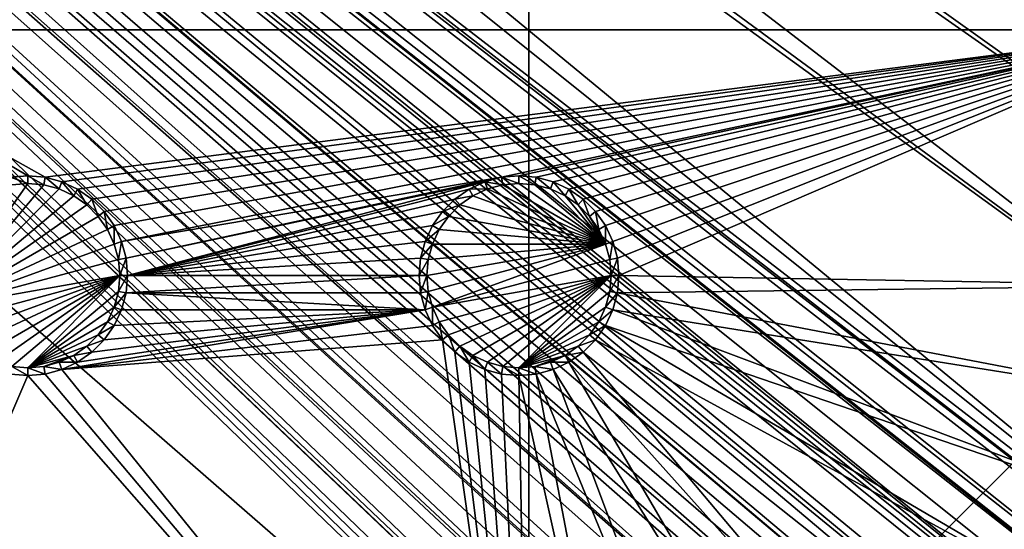
# Model space of a CAD drawing. Extents: x -150 to 150, y -120 to 120.
# Drawn here: x 105 to 135, y -98 to -82 of the extents above; entities that cross this region are included whole.
import ezdxf

# ---------------------------------------------------------------- set-up
doc = ezdxf.new("R2010")
doc.units = 0
for name, color, linetype in [('L2', 7, 'CONTINUOUS'), ('L3', 7, 'CONTINUOUS'), ('L6', 7, 'CONTINUOUS')]:
    doc.layers.add(name, color=color, linetype=linetype)

msp = doc.modelspace()

# ---------------------------------------------------------------- linework, layer by layer
at = {"layer": 'L2', "color": 250}
for points in [[(135.1, 117.5987, -151.99), (135.1, -117.5987, -151.99), (-135.1, 117.5987, -151.99)], [(-135.1, 117.5987, -151.99), (135.1, -117.5987, -151.99), (-135.1, -117.5987, -151.99)], [(146.9962, -89.40431, -149.9786), (73.7765, -38.2791, -144.69), (73.14111, -39.34309, -144.69)], [(146.9971, -81.85056, -149.9779), (73.7765, -38.2791, -144.69), (146.9962, -89.40431, -149.9786)], [(146.996, -91.94366, -149.9789), (73.14111, -39.34309, -144.69), (72.75873, -39.9834, -144.69)], [(146.9962, -89.40431, -149.9786), (73.14111, -39.34309, -144.69), (146.996, -91.94366, -149.9789)], [(72.75873, -39.9834, -144.69), (71.47317, -41.49745, -144.69), (146.9947, -96.96056, -149.9799)], [(146.996, -91.94366, -149.9789), (72.75873, -39.9834, -144.69), (146.9947, -96.96056, -149.9799)], [(146.9947, -96.96056, -149.9799), (71.47317, -41.49745, -144.69), (71.00177, -41.89526, -144.69)], [(146.9929, -104.5161, -149.9815), (71.00177, -41.89526, -144.69), (69.95343, -42.77992, -144.69)], [(146.9947, -96.96056, -149.9799), (71.00177, -41.89526, -144.69), (146.9929, -104.5161, -149.9815)], [(146.9929, -104.5161, -149.9815), (69.95343, -42.77992, -144.69), (68.25236, -43.78947, -144.69)], [(146.9919, -104.8126, -149.9818), (68.25236, -43.78947, -144.69), (68.00151, -43.89317, -144.69)], [(146.9929, -104.5161, -149.9815), (68.25236, -43.78947, -144.69), (146.9919, -104.8126, -149.9818)], [(146.8644, -106.5777, -149.9861), (68.00151, -43.89317, -144.69), (67.24805, -44.20461, -144.69)], [(146.9879, -105.1375, -149.9825), (146.9919, -104.8126, -149.9818), (68.00151, -43.89317, -144.69)], [(146.9879, -105.1375, -149.9825), (68.00151, -43.89317, -144.69), (146.8644, -106.5777, -149.9861)], [(65.6856, -44.65624, -144.69), (146.333, -108.9762, -149.9905), (66.47583, -44.45611, -144.69)], [(66.47583, -44.45611, -144.69), (146.3753, -108.8112, -149.9902), (66.89874, -44.349, -144.69)], [(66.47583, -44.45611, -144.69), (146.333, -108.9762, -149.9905), (146.3753, -108.8112, -149.9902)], [(66.89874, -44.349, -144.69), (146.8226, -107.0652, -149.9873), (67.24805, -44.20461, -144.69)], [(66.89874, -44.349, -144.69), (146.3753, -108.8112, -149.9902), (146.5764, -108.0261, -149.9889)], [(66.89874, -44.349, -144.69), (146.5764, -108.0261, -149.9889), (146.8226, -107.0652, -149.9873)], [(67.24805, -44.20461, -144.69), (146.8226, -107.0652, -149.9873), (146.8274, -107.0094, -149.9872)], [(67.24805, -44.20461, -144.69), (146.8274, -107.0094, -149.9872), (146.8644, -106.5777, -149.9861)], [(64.97321, -44.83665, -144.69), (145.5195, -110.7763, -149.9924), (65.6856, -44.65624, -144.69)], [(146.143, -109.4341, -149.991), (146.2573, -109.1881, -149.9908), (65.6856, -44.65624, -144.69)], [(65.6856, -44.65624, -144.69), (146.2573, -109.1881, -149.9908), (146.333, -108.9762, -149.9905)], [(65.6856, -44.65624, -144.69), (145.5195, -110.7763, -149.9924), (145.6468, -110.5022, -149.9921)], [(65.6856, -44.65624, -144.69), (145.6468, -110.5022, -149.9921), (146.143, -109.4341, -149.991)], [(59.6614, -45, -144.69), (-134.3202, -116.998, -149.9772), (134.3202, -116.998, -149.9772)], [(59.6614, -45, -144.69), (134.3202, -116.998, -149.9772), (60.49605, -45, -144.69)], [(60.49605, -45, -144.69), (136.267, -116.9186, -149.9826), (61.3307, -45, -144.69)], [(60.49605, -45, -144.69), (134.3202, -116.998, -149.9772), (134.7188, -116.9961, -149.9775)], [(60.49605, -45, -144.69), (134.7188, -116.9961, -149.9775), (135.1033, -116.9945, -149.9786)], [(135.1033, -116.9945, -149.9786), (136.0763, -116.9511, -149.9821), (60.49605, -45, -144.69)], [(60.49605, -45, -144.69), (136.0763, -116.9511, -149.9821), (136.0866, -116.9493, -149.9821)], [(60.49605, -45, -144.69), (136.0866, -116.9493, -149.9821), (136.267, -116.9186, -149.9826)], [(61.3307, -45, -144.69), (136.267, -116.9186, -149.9826), (137.5468, -116.7003, -149.9859)], [(137.5468, -116.7003, -149.9859), (138.0474, -116.615, -149.9872), (61.3307, -45, -144.69)], [(61.3307, -45, -144.69), (138.0474, -116.615, -149.9872), (138.1683, -116.5728, -149.9874)], [(61.3307, -45, -144.69), (138.1683, -116.5728, -149.9874), (62.16535, -45, -144.69)], [(139.9044, -115.9684, -149.9905), (139.9659, -115.9349, -149.9906), (62.16535, -45, -144.69)], [(62.16535, -45, -144.69), (139.9659, -115.9349, -149.9906), (63, -45, -144.69)], [(62.16535, -45, -144.69), (138.1683, -116.5728, -149.9874), (138.9647, -116.2956, -149.9888)], [(62.16535, -45, -144.69), (138.9647, -116.2956, -149.9888), (139.9044, -115.9684, -149.9905)], [(142.1092, -114.6537, -149.9927), (63.27017, -44.97764, -144.69), (63, -45, -144.69)], [(142.1092, -114.6537, -149.9927), (63, -45, -144.69), (141.6248, -115.029, -149.9924)], [(63, -45, -144.69), (139.9659, -115.9349, -149.9906), (140.3285, -115.7368, -149.991)], [(63, -45, -144.69), (140.3285, -115.7368, -149.991), (141.6248, -115.029, -149.9924)], [(64.0824, -44.91039, -144.69), (63.27017, -44.97764, -144.69), (142.1092, -114.6537, -149.9927)], [(64.0824, -44.91039, -144.69), (143.4957, -113.4555, -149.9933), (64.89433, -44.84318, -144.69)], [(142.1092, -114.6537, -149.9927), (142.8323, -114.0933, -149.9932), (64.0824, -44.91039, -144.69)], [(142.8323, -114.0933, -149.9932), (143.0759, -113.9046, -149.9933), (64.0824, -44.91039, -144.69)], [(64.0824, -44.91039, -144.69), (143.0759, -113.9046, -149.9933), (143.4957, -113.4555, -149.9933)], [(64.89433, -44.84318, -144.69), (144.6906, -112.0661, -149.9931), (64.97321, -44.83665, -144.69)], [(144.4217, -112.4649, -149.9933), (144.6906, -112.0661, -149.9931), (64.89433, -44.84318, -144.69)], [(64.89433, -44.84318, -144.69), (143.4957, -113.4555, -149.9933), (143.8732, -113.0518, -149.9933)], [(64.89433, -44.84318, -144.69), (143.8732, -113.0518, -149.9933), (144.4217, -112.4649, -149.9933)], [(144.6906, -112.0661, -149.9931), (144.7983, -111.9062, -149.993), (64.97321, -44.83665, -144.69)], [(64.97321, -44.83665, -144.69), (144.7983, -111.9062, -149.993), (145.5195, -110.7763, -149.9924)]]:
    msp.add_3dface(points, dxfattribs=at)
at = {"layer": 'L3', "color": 250}
for points in [[(120.3, -110.5, -161.89), (120.3, 110.5, -161.89), (-120.3, -110.5, -161.89)], [(-120.3, -110.5, -161.89), (120.3, 110.5, -161.89), (-120.3, 110.5, -161.89)], [(120.3, -110.5, -161.89), (140.5, -90.3, -161.89), (120.3, 110.5, -161.89)], [(140.5, -90.3, -161.89), (140.5, 90.3, -161.89), (120.3, 110.5, -161.89)], [(140.5, -82.5, -163.49), (123.0037, -75.52963, -163.49), (140.5, -67.5, -163.49)], [(140.5, -82.5, -163.49), (122.8661, -76.04316, -163.49), (123.0037, -75.52963, -163.49)], [(122.6414, -76.525, -163.49), (122.8661, -76.04316, -163.49), (140.5, -82.5, -163.49)], [(140.5, -82.5, -163.49), (122.3364, -76.9605, -163.49), (122.6414, -76.525, -163.49)], [(140.5, -82.5, -163.49), (121.9605, -77.33644, -163.49), (122.3364, -76.9605, -163.49)], [(140.5, -82.5, -163.49), (121.525, -77.64138, -163.49), (121.9605, -77.33644, -163.49)], [(121.0432, -77.86606, -163.49), (121.525, -77.64138, -163.49), (140.5, -82.5, -163.49)], [(105.5296, -78.00367, -163.49), (140.5, -82.5, -163.49), (97.5, -82.5, -163.49)], [(105.5296, -78.00367, -163.49), (97.5, -82.5, -163.49), (105, -78.05, -163.49)], [(105, -78.05, -163.49), (97.5, -82.5, -163.49), (104.4704, -78.00367, -163.49)], [(106.0432, -77.86606, -163.49), (140.5, -82.5, -163.49), (105.5296, -78.00367, -163.49)], [(106.0432, -77.86606, -163.49), (119.4704, -78.00367, -163.49), (140.5, -82.5, -163.49)], [(119.4704, -78.00367, -163.49), (120, -78.05, -163.49), (140.5, -82.5, -163.49)], [(140.5, -82.5, -163.49), (120, -78.05, -163.49), (120.5296, -78.00367, -163.49)], [(140.5, -82.5, -163.49), (120.5296, -78.00367, -163.49), (121.0432, -77.86606, -163.49)], [(140.5, -82.5, -163.49), (105.5296, -86.99634, -163.49), (97.5, -82.5, -163.49)], [(97.5, -82.5, -163.49), (105.5296, -86.99634, -163.49), (105, -86.95, -163.49)], [(97.5, -82.5, -163.49), (105, -86.95, -163.49), (104.4704, -86.99634, -163.49)], [(140.5, -82.5, -163.49), (106.0432, -87.13394, -163.49), (105.5296, -86.99634, -163.49)], [(106.525, -87.35862, -163.49), (106.0432, -87.13394, -163.49), (140.5, -82.5, -163.49)], [(140.5, -82.5, -163.49), (106.9605, -87.66356, -163.49), (106.525, -87.35862, -163.49)], [(140.5, -82.5, -163.49), (107.3364, -88.0395, -163.49), (106.9605, -87.66356, -163.49)], [(107.6414, -88.475, -163.49), (107.3364, -88.0395, -163.49), (140.5, -82.5, -163.49)], [(107.8661, -88.95684, -163.49), (107.6414, -88.475, -163.49), (140.5, -82.5, -163.49)], [(140.5, -82.5, -163.49), (119.4704, -86.99634, -163.49), (107.8661, -88.95684, -163.49)], [(140.5, -82.5, -163.49), (120, -86.95, -163.49), (119.4704, -86.99634, -163.49)], [(120.5296, -86.99634, -163.49), (120, -86.95, -163.49), (140.5, -82.5, -163.49)], [(140.5, -82.5, -163.49), (121.0432, -87.13394, -163.49), (120.5296, -86.99634, -163.49)], [(140.5, -82.5, -163.49), (121.525, -87.35862, -163.49), (121.0432, -87.13394, -163.49)], [(121.9605, -87.66356, -163.49), (121.525, -87.35862, -163.49), (140.5, -82.5, -163.49)], [(140.5, -82.5, -163.49), (122.3364, -88.0395, -163.49), (121.9605, -87.66356, -163.49)], [(140.5, -82.5, -163.49), (122.6414, -88.475, -163.49), (122.3364, -88.0395, -163.49)], [(122.8661, -88.95684, -163.49), (122.6414, -88.475, -163.49), (140.5, -82.5, -163.49)], [(140.5, -82.5, -163.49), (123.0037, -89.47037, -163.49), (122.8661, -88.95684, -163.49)], [(140.5, -82.5, -163.49), (123.05, -90, -163.49), (123.0037, -89.47037, -163.49)], [(140.5, -90.3, -163.49), (123.05, -90, -163.49), (140.5, -82.5, -163.49)], [(105, -86.95, -163.49), (105, -87.18584, -167.99), (104.4704, -86.99634, -163.49)], [(104.4704, -86.99634, -163.49), (105, -87.18584, -167.99), (104.5113, -87.22859, -167.99)], [(105.5296, -86.99634, -163.49), (105.4887, -87.22859, -167.99), (105, -86.95, -163.49)], [(105, -86.95, -163.49), (105.4887, -87.22859, -167.99), (105, -87.18584, -167.99)], [(105.5296, -86.99634, -163.49), (105.9625, -87.35555, -167.99), (105.4887, -87.22859, -167.99)], [(106.0432, -87.13394, -163.49), (105.9625, -87.35555, -167.99), (105.5296, -86.99634, -163.49)], [(106.0432, -87.13394, -163.49), (106.4071, -87.56286, -167.99), (105.9625, -87.35555, -167.99)], [(106.525, -87.35862, -163.49), (106.4071, -87.56286, -167.99), (106.0432, -87.13394, -163.49)], [(107.8661, -88.95684, -163.49), (119.4704, -86.99634, -163.49), (108.0037, -89.47037, -163.49)], [(108.0037, -89.47037, -163.49), (119.4704, -86.99634, -163.49), (118.9568, -87.13394, -163.49)], [(108.0037, -89.47037, -163.49), (118.9568, -87.13394, -163.49), (108.05, -90, -163.49)], [(108.05, -90, -163.49), (118.9568, -87.13394, -163.49), (118.475, -87.35862, -163.49)], [(118.9568, -87.13394, -163.49), (119.0375, -87.35555, -167.99), (118.475, -87.35862, -163.49)], [(119.4704, -86.99634, -163.49), (119.5113, -87.22859, -167.99), (118.9568, -87.13394, -163.49)], [(118.9568, -87.13394, -163.49), (119.5113, -87.22859, -167.99), (119.0375, -87.35555, -167.99)], [(120, -86.95, -163.49), (120, -87.18584, -167.99), (119.4704, -86.99634, -163.49)], [(119.4704, -86.99634, -163.49), (120, -87.18584, -167.99), (119.5113, -87.22859, -167.99)], [(120.5296, -86.99634, -163.49), (120.4887, -87.22859, -167.99), (120, -86.95, -163.49)], [(120, -86.95, -163.49), (120.4887, -87.22859, -167.99), (120, -87.18584, -167.99)], [(120.5296, -86.99634, -163.49), (120.9625, -87.35555, -167.99), (120.4887, -87.22859, -167.99)], [(121.0432, -87.13394, -163.49), (120.9625, -87.35555, -167.99), (120.5296, -86.99634, -163.49)], [(121.0432, -87.13394, -163.49), (121.4071, -87.56286, -167.99), (120.9625, -87.35555, -167.99)], [(121.525, -87.35862, -163.49), (121.4071, -87.56286, -167.99), (121.0432, -87.13394, -163.49)], [(102.3555, -90.9625, -167.99), (104.5113, -87.22859, -167.99), (105, -87.18584, -167.99)], [(102.3555, -90.9625, -167.99), (105, -87.18584, -167.99), (105.4887, -87.22859, -167.99)], [(105.4887, -87.22859, -167.99), (105.9625, -87.35555, -167.99), (102.3555, -90.9625, -167.99)], [(102.3555, -90.9625, -167.99), (105.9625, -87.35555, -167.99), (106.4071, -87.56286, -167.99)], [(106.525, -87.35862, -163.49), (106.8089, -87.84422, -167.99), (106.4071, -87.56286, -167.99)], [(106.9605, -87.66356, -163.49), (106.8089, -87.84422, -167.99), (106.525, -87.35862, -163.49)], [(108.05, -90, -163.49), (118.475, -87.35862, -163.49), (118.0395, -87.66356, -163.49)], [(118.475, -87.35862, -163.49), (118.5929, -87.56286, -167.99), (118.0395, -87.66356, -163.49)], [(118.475, -87.35862, -163.49), (119.0375, -87.35555, -167.99), (118.5929, -87.56286, -167.99)], [(118.5929, -87.56286, -167.99), (119.0375, -87.35555, -167.99), (122.6444, -89.0375, -167.99)], [(122.6444, -89.0375, -167.99), (119.0375, -87.35555, -167.99), (119.5113, -87.22859, -167.99)], [(122.6444, -89.0375, -167.99), (119.5113, -87.22859, -167.99), (120, -87.18584, -167.99)], [(120, -87.18584, -167.99), (120.4887, -87.22859, -167.99), (122.6444, -89.0375, -167.99)], [(122.6444, -89.0375, -167.99), (120.4887, -87.22859, -167.99), (120.9625, -87.35555, -167.99)], [(122.6444, -89.0375, -167.99), (120.9625, -87.35555, -167.99), (121.4071, -87.56286, -167.99)], [(121.525, -87.35862, -163.49), (121.8089, -87.84422, -167.99), (121.4071, -87.56286, -167.99)], [(121.9605, -87.66356, -163.49), (121.8089, -87.84422, -167.99), (121.525, -87.35862, -163.49)], [(102.3555, -90.9625, -167.99), (106.4071, -87.56286, -167.99), (106.8089, -87.84422, -167.99)], [(106.9605, -87.66356, -163.49), (107.1558, -88.19109, -167.99), (106.8089, -87.84422, -167.99)], [(107.3364, -88.0395, -163.49), (107.1558, -88.19109, -167.99), (106.9605, -87.66356, -163.49)], [(118.0395, -87.66356, -163.49), (117.6636, -88.0395, -163.49), (108.05, -90, -163.49)], [(118.0395, -87.66356, -163.49), (118.1911, -87.84422, -167.99), (117.6636, -88.0395, -163.49)], [(118.0395, -87.66356, -163.49), (118.5929, -87.56286, -167.99), (118.1911, -87.84422, -167.99)], [(122.6444, -89.0375, -167.99), (118.1911, -87.84422, -167.99), (118.5929, -87.56286, -167.99)], [(121.4071, -87.56286, -167.99), (121.8089, -87.84422, -167.99), (122.6444, -89.0375, -167.99)], [(121.9605, -87.66356, -163.49), (122.1558, -88.19109, -167.99), (121.8089, -87.84422, -167.99)], [(122.3364, -88.0395, -163.49), (122.1558, -88.19109, -167.99), (121.9605, -87.66356, -163.49)], [(106.8089, -87.84422, -167.99), (107.1558, -88.19109, -167.99), (102.3555, -90.9625, -167.99)], [(107.3364, -88.0395, -163.49), (107.4371, -88.59292, -167.99), (107.1558, -88.19109, -167.99)], [(107.6414, -88.475, -163.49), (107.4371, -88.59292, -167.99), (107.3364, -88.0395, -163.49)], [(108.05, -90, -163.49), (117.6636, -88.0395, -163.49), (117.3586, -88.475, -163.49)], [(117.6636, -88.0395, -163.49), (117.8442, -88.19109, -167.99), (117.3586, -88.475, -163.49)], [(117.6636, -88.0395, -163.49), (118.1911, -87.84422, -167.99), (117.8442, -88.19109, -167.99)], [(122.6444, -89.0375, -167.99), (117.8442, -88.19109, -167.99), (118.1911, -87.84422, -167.99)], [(122.6444, -89.0375, -167.99), (121.8089, -87.84422, -167.99), (122.1558, -88.19109, -167.99)], [(122.3364, -88.0395, -163.49), (122.4371, -88.59292, -167.99), (122.1558, -88.19109, -167.99)], [(122.6414, -88.475, -163.49), (122.4371, -88.59292, -167.99), (122.3364, -88.0395, -163.49)], [(102.3555, -90.9625, -167.99), (107.1558, -88.19109, -167.99), (107.4371, -88.59292, -167.99)], [(117.3586, -88.475, -163.49), (117.8442, -88.19109, -167.99), (117.5629, -88.59292, -167.99)], [(117.5629, -88.59292, -167.99), (117.8442, -88.19109, -167.99), (122.6444, -89.0375, -167.99)], [(122.6444, -89.0375, -167.99), (122.1558, -88.19109, -167.99), (122.4371, -88.59292, -167.99)], [(102.3555, -90.9625, -167.99), (107.4371, -88.59292, -167.99), (107.6445, -89.0375, -167.99)], [(107.6414, -88.475, -163.49), (107.6445, -89.0375, -167.99), (107.4371, -88.59292, -167.99)], [(107.8661, -88.95684, -163.49), (107.6445, -89.0375, -167.99), (107.6414, -88.475, -163.49)], [(108.05, -90, -163.49), (117.3586, -88.475, -163.49), (117.1339, -88.95684, -163.49)], [(117.3586, -88.475, -163.49), (117.5629, -88.59292, -167.99), (117.1339, -88.95684, -163.49)], [(117.1339, -88.95684, -163.49), (117.5629, -88.59292, -167.99), (117.3555, -89.0375, -167.99)], [(122.6444, -89.0375, -167.99), (117.3555, -89.0375, -167.99), (117.5629, -88.59292, -167.99)], [(122.6414, -88.475, -163.49), (122.6444, -89.0375, -167.99), (122.4371, -88.59292, -167.99)], [(122.8661, -88.95684, -163.49), (122.6444, -89.0375, -167.99), (122.6414, -88.475, -163.49)], [(107.8661, -88.95684, -163.49), (107.7714, -89.51133, -167.99), (107.6445, -89.0375, -167.99)], [(108.0037, -89.47037, -163.49), (107.7714, -89.51133, -167.99), (107.8661, -88.95684, -163.49)], [(117.1339, -88.95684, -163.49), (116.9963, -89.47037, -163.49), (108.05, -90, -163.49)], [(117.1339, -88.95684, -163.49), (117.3555, -89.0375, -167.99), (116.9963, -89.47037, -163.49)], [(122.8661, -88.95684, -163.49), (122.7714, -89.51133, -167.99), (122.6444, -89.0375, -167.99)], [(123.0037, -89.47037, -163.49), (122.7714, -89.51133, -167.99), (122.8661, -88.95684, -163.49)], [(107.6445, -89.0375, -167.99), (107.7714, -89.51133, -167.99), (102.3555, -90.9625, -167.99)], [(116.9963, -89.47037, -163.49), (117.3555, -89.0375, -167.99), (117.2286, -89.51133, -167.99)], [(117.1858, -90, -167.99), (122.6444, -89.0375, -167.99), (117.2286, -90.48867, -167.99)], [(117.1858, -90, -167.99), (117.2286, -89.51133, -167.99), (122.6444, -89.0375, -167.99)], [(117.2286, -90.48867, -167.99), (122.6444, -89.0375, -167.99), (117.3555, -90.9625, -167.99)], [(122.6444, -89.0375, -167.99), (117.2286, -89.51133, -167.99), (117.3555, -89.0375, -167.99)], [(122.6444, -89.0375, -167.99), (122.7714, -89.51133, -167.99), (117.3555, -90.9625, -167.99)], [(102.3555, -90.9625, -167.99), (107.7714, -89.51133, -167.99), (107.8142, -90, -167.99)], [(108.0037, -89.47037, -163.49), (107.8142, -90, -167.99), (107.7714, -89.51133, -167.99)], [(108.05, -90, -163.49), (107.8142, -90, -167.99), (108.0037, -89.47037, -163.49)], [(108.05, -90, -163.49), (116.9963, -89.47037, -163.49), (116.95, -90, -163.49)], [(116.9963, -89.47037, -163.49), (117.2286, -89.51133, -167.99), (116.95, -90, -163.49)], [(116.95, -90, -163.49), (117.2286, -89.51133, -167.99), (117.1858, -90, -167.99)], [(117.3555, -90.9625, -167.99), (122.7714, -89.51133, -167.99), (122.8142, -90, -167.99)], [(123.0037, -89.47037, -163.49), (122.8142, -90, -167.99), (122.7714, -89.51133, -167.99)], [(123.05, -90, -163.49), (122.8142, -90, -167.99), (123.0037, -89.47037, -163.49)], [(102.3555, -90.9625, -167.99), (107.8142, -90, -167.99), (102.5629, -91.40708, -167.99)], [(102.5629, -91.40708, -167.99), (107.8142, -90, -167.99), (102.8442, -91.80891, -167.99)], [(107.8142, -90, -167.99), (103.1911, -92.15578, -167.99), (102.8442, -91.80891, -167.99)], [(107.8142, -90, -167.99), (103.5929, -92.43714, -167.99), (103.1911, -92.15578, -167.99)], [(104.0375, -92.64445, -167.99), (103.5929, -92.43714, -167.99), (107.8142, -90, -167.99)], [(107.8142, -90, -167.99), (104.5113, -92.77141, -167.99), (104.0375, -92.64445, -167.99)], [(107.8142, -90, -167.99), (105, -92.81416, -167.99), (104.5113, -92.77141, -167.99)], [(107.7714, -90.48867, -167.99), (105, -92.81416, -167.99), (107.8142, -90, -167.99)], [(108.0037, -90.52963, -163.49), (107.7714, -90.48867, -167.99), (108.05, -90, -163.49)], [(108.05, -90, -163.49), (107.7714, -90.48867, -167.99), (107.8142, -90, -167.99)], [(108.05, -90, -163.49), (116.95, -90, -163.49), (108.0037, -90.52963, -163.49)], [(108.0037, -90.52963, -163.49), (116.95, -90, -163.49), (116.9963, -90.52963, -163.49)], [(116.95, -90, -163.49), (117.1858, -90, -167.99), (116.9963, -90.52963, -163.49)], [(116.9963, -90.52963, -163.49), (117.1858, -90, -167.99), (117.2286, -90.48867, -167.99)], [(117.3555, -90.9625, -167.99), (122.8142, -90, -167.99), (117.5629, -91.40708, -167.99)], [(117.5629, -91.40708, -167.99), (122.8142, -90, -167.99), (117.8442, -91.80891, -167.99)], [(122.8142, -90, -167.99), (118.1911, -92.15578, -167.99), (117.8442, -91.80891, -167.99)], [(122.8142, -90, -167.99), (118.5929, -92.43714, -167.99), (118.1911, -92.15578, -167.99)], [(119.0375, -92.64445, -167.99), (118.5929, -92.43714, -167.99), (122.8142, -90, -167.99)], [(122.8142, -90, -167.99), (119.5113, -92.77141, -167.99), (119.0375, -92.64445, -167.99)], [(122.8142, -90, -167.99), (120, -92.81416, -167.99), (119.5113, -92.77141, -167.99)], [(122.7714, -90.48867, -167.99), (120, -92.81416, -167.99), (122.8142, -90, -167.99)], [(123.0037, -90.52963, -163.49), (122.7714, -90.48867, -167.99), (123.05, -90, -163.49)], [(123.05, -90, -163.49), (122.7714, -90.48867, -167.99), (122.8142, -90, -167.99)], [(140.5, -90.3, -163.49), (123.0037, -90.52963, -163.49), (123.05, -90, -163.49)], [(107.7714, -90.48867, -167.99), (107.6445, -90.9625, -167.99), (105, -92.81416, -167.99)], [(108.0037, -90.52963, -163.49), (107.6445, -90.9625, -167.99), (107.7714, -90.48867, -167.99)], [(116.9963, -90.52963, -163.49), (117.2286, -90.48867, -167.99), (117.1339, -91.04316, -163.49)], [(117.1339, -91.04316, -163.49), (117.2286, -90.48867, -167.99), (117.3555, -90.9625, -167.99)], [(122.7714, -90.48867, -167.99), (122.6444, -90.9625, -167.99), (120, -92.81416, -167.99)], [(120.3, -110.5, -161.89), (140.1931, -93.80769, -161.89), (140.5, -90.3, -161.89)], [(123.0037, -90.52963, -163.49), (122.6444, -90.9625, -167.99), (122.7714, -90.48867, -167.99)], [(140.1931, -93.80769, -163.49), (123.0037, -90.52963, -163.49), (140.5, -90.3, -163.49)], [(107.8661, -91.04316, -163.49), (107.6445, -90.9625, -167.99), (108.0037, -90.52963, -163.49)], [(117.1339, -91.04316, -163.49), (107.8661, -91.04316, -163.49), (108.0037, -90.52963, -163.49)], [(108.0037, -90.52963, -163.49), (116.9963, -90.52963, -163.49), (117.1339, -91.04316, -163.49)], [(122.8661, -91.04316, -163.49), (122.6444, -90.9625, -167.99), (123.0037, -90.52963, -163.49)], [(140.1931, -93.80769, -163.49), (122.8661, -91.04316, -163.49), (123.0037, -90.52963, -163.49)], [(105, -92.81416, -167.99), (107.6445, -90.9625, -167.99), (107.4371, -91.40708, -167.99)], [(106.0432, -92.86606, -163.49), (106.525, -92.64138, -163.49), (117.1339, -91.04316, -163.49)], [(117.1339, -91.04316, -163.49), (117.3586, -91.525, -163.49), (106.0432, -92.86606, -163.49)], [(117.1339, -91.04316, -163.49), (106.525, -92.64138, -163.49), (106.9605, -92.33644, -163.49)], [(117.1339, -91.04316, -163.49), (106.9605, -92.33644, -163.49), (107.3364, -91.9605, -163.49)], [(107.3364, -91.9605, -163.49), (107.6414, -91.525, -163.49), (117.1339, -91.04316, -163.49)], [(107.8661, -91.04316, -163.49), (107.4371, -91.40708, -167.99), (107.6445, -90.9625, -167.99)], [(107.6414, -91.525, -163.49), (107.4371, -91.40708, -167.99), (107.8661, -91.04316, -163.49)], [(117.1339, -91.04316, -163.49), (107.6414, -91.525, -163.49), (107.8661, -91.04316, -163.49)], [(117.1339, -91.04316, -163.49), (117.3555, -90.9625, -167.99), (117.3586, -91.525, -163.49)], [(117.3586, -91.525, -163.49), (117.3555, -90.9625, -167.99), (117.5629, -91.40708, -167.99)], [(120, -92.81416, -167.99), (122.6444, -90.9625, -167.99), (122.4371, -91.40708, -167.99)], [(122.8661, -91.04316, -163.49), (122.4371, -91.40708, -167.99), (122.6444, -90.9625, -167.99)], [(122.6414, -91.525, -163.49), (122.4371, -91.40708, -167.99), (122.8661, -91.04316, -163.49)], [(139.2818, -97.20881, -163.49), (122.6414, -91.525, -163.49), (122.8661, -91.04316, -163.49)], [(139.2818, -97.20881, -163.49), (122.8661, -91.04316, -163.49), (140.1931, -93.80769, -163.49)], [(105, -92.81416, -167.99), (107.4371, -91.40708, -167.99), (107.1558, -91.80891, -167.99)], [(106.0432, -92.86606, -163.49), (117.3586, -91.525, -163.49), (117.6636, -91.9605, -163.49)], [(107.6414, -91.525, -163.49), (107.1558, -91.80891, -167.99), (107.4371, -91.40708, -167.99)], [(107.3364, -91.9605, -163.49), (107.1558, -91.80891, -167.99), (107.6414, -91.525, -163.49)], [(117.3586, -91.525, -163.49), (117.5629, -91.40708, -167.99), (117.6636, -91.9605, -163.49)], [(117.6636, -91.9605, -163.49), (117.5629, -91.40708, -167.99), (117.8442, -91.80891, -167.99)], [(120, -92.81416, -167.99), (122.4371, -91.40708, -167.99), (122.1558, -91.80891, -167.99)], [(122.6414, -91.525, -163.49), (122.1558, -91.80891, -167.99), (122.4371, -91.40708, -167.99)], [(122.3364, -91.9605, -163.49), (122.1558, -91.80891, -167.99), (122.6414, -91.525, -163.49)], [(137.7937, -100.4, -163.49), (122.3364, -91.9605, -163.49), (122.6414, -91.525, -163.49)], [(137.7937, -100.4, -163.49), (122.6414, -91.525, -163.49), (139.2818, -97.20881, -163.49)], [(106.8089, -92.15578, -167.99), (105, -92.81416, -167.99), (107.1558, -91.80891, -167.99)], [(106.0432, -92.86606, -163.49), (117.6636, -91.9605, -163.49), (120.3, -110.5, -163.49)], [(107.3364, -91.9605, -163.49), (106.8089, -92.15578, -167.99), (107.1558, -91.80891, -167.99)], [(106.9605, -92.33644, -163.49), (106.8089, -92.15578, -167.99), (107.3364, -91.9605, -163.49)], [(117.6636, -91.9605, -163.49), (117.8442, -91.80891, -167.99), (118.0395, -92.33644, -163.49)], [(120.3, -110.5, -163.49), (117.6636, -91.9605, -163.49), (118.0395, -92.33644, -163.49)], [(118.0395, -92.33644, -163.49), (117.8442, -91.80891, -167.99), (118.1911, -92.15578, -167.99)], [(121.8089, -92.15578, -167.99), (120, -92.81416, -167.99), (122.1558, -91.80891, -167.99)], [(122.3364, -91.9605, -163.49), (121.8089, -92.15578, -167.99), (122.1558, -91.80891, -167.99)], [(121.9605, -92.33644, -163.49), (121.8089, -92.15578, -167.99), (122.3364, -91.9605, -163.49)], [(135.7741, -103.2843, -163.49), (121.9605, -92.33644, -163.49), (122.3364, -91.9605, -163.49)], [(135.7741, -103.2843, -163.49), (122.3364, -91.9605, -163.49), (137.7937, -100.4, -163.49)], [(106.4071, -92.43714, -167.99), (105, -92.81416, -167.99), (106.8089, -92.15578, -167.99)], [(106.9605, -92.33644, -163.49), (106.4071, -92.43714, -167.99), (106.8089, -92.15578, -167.99)], [(118.0395, -92.33644, -163.49), (118.1911, -92.15578, -167.99), (118.475, -92.64138, -163.49)], [(118.475, -92.64138, -163.49), (118.1911, -92.15578, -167.99), (118.5929, -92.43714, -167.99)], [(121.4071, -92.43714, -167.99), (120, -92.81416, -167.99), (121.8089, -92.15578, -167.99)], [(121.9605, -92.33644, -163.49), (121.4071, -92.43714, -167.99), (121.8089, -92.15578, -167.99)], [(106.4071, -92.43714, -167.99), (105.4887, -92.77141, -167.99), (105, -92.81416, -167.99)], [(105.9625, -92.64445, -167.99), (105.4887, -92.77141, -167.99), (106.4071, -92.43714, -167.99)], [(106.525, -92.64138, -163.49), (105.9625, -92.64445, -167.99), (106.4071, -92.43714, -167.99)], [(106.525, -92.64138, -163.49), (106.4071, -92.43714, -167.99), (106.9605, -92.33644, -163.49)], [(120.3, -110.5, -163.49), (118.0395, -92.33644, -163.49), (118.475, -92.64138, -163.49)], [(118.475, -92.64138, -163.49), (118.5929, -92.43714, -167.99), (118.9568, -92.86606, -163.49)], [(118.9568, -92.86606, -163.49), (118.5929, -92.43714, -167.99), (119.0375, -92.64445, -167.99)], [(121.4071, -92.43714, -167.99), (120.4887, -92.77141, -167.99), (120, -92.81416, -167.99)], [(120.9625, -92.64445, -167.99), (120.4887, -92.77141, -167.99), (121.4071, -92.43714, -167.99)], [(121.525, -92.64138, -163.49), (120.9625, -92.64445, -167.99), (121.4071, -92.43714, -167.99)], [(121.525, -92.64138, -163.49), (121.4071, -92.43714, -167.99), (121.9605, -92.33644, -163.49)], [(133.2843, -105.7741, -163.49), (121.525, -92.64138, -163.49), (121.9605, -92.33644, -163.49)], [(133.2843, -105.7741, -163.49), (121.9605, -92.33644, -163.49), (135.7741, -103.2843, -163.49)], [(104.4704, -93.00366, -163.49), (104.5113, -92.77141, -167.99), (105, -93.05, -163.49)], [(105, -93.05, -163.49), (104.5113, -92.77141, -167.99), (105, -92.81416, -167.99)], [(105.5296, -93.00366, -163.49), (105, -92.81416, -167.99), (105.4887, -92.77141, -167.99)], [(105, -93.05, -163.49), (105, -92.81416, -167.99), (105.5296, -93.00366, -163.49)], [(106.0432, -92.86606, -163.49), (105.4887, -92.77141, -167.99), (105.9625, -92.64445, -167.99)], [(105.5296, -93.00366, -163.49), (105.4887, -92.77141, -167.99), (106.0432, -92.86606, -163.49)], [(120.3, -110.5, -163.49), (105.5296, -93.00366, -163.49), (106.0432, -92.86606, -163.49)], [(106.0432, -92.86606, -163.49), (105.9625, -92.64445, -167.99), (106.525, -92.64138, -163.49)], [(120.3, -110.5, -163.49), (118.475, -92.64138, -163.49), (118.9568, -92.86606, -163.49)], [(118.9568, -92.86606, -163.49), (119.0375, -92.64445, -167.99), (119.4704, -93.00366, -163.49)], [(118.9568, -92.86606, -163.49), (119.4704, -93.00366, -163.49), (120.3, -110.5, -163.49)], [(119.4704, -93.00366, -163.49), (119.0375, -92.64445, -167.99), (119.5113, -92.77141, -167.99)], [(119.4704, -93.00366, -163.49), (119.5113, -92.77141, -167.99), (120, -93.05, -163.49)], [(120, -93.05, -163.49), (119.5113, -92.77141, -167.99), (120, -92.81416, -167.99)], [(120.5296, -93.00366, -163.49), (120, -92.81416, -167.99), (120.4887, -92.77141, -167.99)], [(120, -93.05, -163.49), (120, -92.81416, -167.99), (120.5296, -93.00366, -163.49)], [(121.0432, -92.86606, -163.49), (120.4887, -92.77141, -167.99), (120.9625, -92.64445, -167.99)], [(120.5296, -93.00366, -163.49), (120.4887, -92.77141, -167.99), (121.0432, -92.86606, -163.49)], [(127.2088, -109.2818, -163.49), (120.5296, -93.00366, -163.49), (121.0432, -92.86606, -163.49)], [(121.0432, -92.86606, -163.49), (120.9625, -92.64445, -167.99), (121.525, -92.64138, -163.49)], [(130.4, -107.7937, -163.49), (121.0432, -92.86606, -163.49), (121.525, -92.64138, -163.49)], [(127.2088, -109.2818, -163.49), (121.0432, -92.86606, -163.49), (130.4, -107.7937, -163.49)], [(130.4, -107.7937, -163.49), (121.525, -92.64138, -163.49), (133.2843, -105.7741, -163.49)], [(97.5, -110.5, -163.49), (104.4704, -93.00366, -163.49), (105, -93.05, -163.49)], [(97.5, -110.5, -163.49), (105, -93.05, -163.49), (120.3, -110.5, -163.49)], [(120.3, -110.5, -163.49), (105, -93.05, -163.49), (105.5296, -93.00366, -163.49)], [(120.3, -110.5, -163.49), (119.4704, -93.00366, -163.49), (120, -93.05, -163.49)], [(123.8077, -110.1931, -163.49), (120, -93.05, -163.49), (120.5296, -93.00366, -163.49)], [(120.3, -110.5, -163.49), (120, -93.05, -163.49), (123.8077, -110.1931, -163.49)], [(123.8077, -110.1931, -163.49), (120.5296, -93.00366, -163.49), (127.2088, -109.2818, -163.49)], [(139.2818, -97.20881, -161.89), (140.1931, -93.80769, -161.89), (120.3, -110.5, -161.89)], [(139.2818, -97.20881, -161.89), (120.3, -110.5, -161.89), (137.7937, -100.4, -161.89)]]:
    msp.add_3dface(points, dxfattribs=at)
at = {"layer": 'L6', "color": 7}
for points in [[(149.2, 120, -149.99), (-149.2, 120, -149.99), (-149.2, -120, -149.99)], [(-149.2, -120, -149.99), (149.2, -120, -149.99), (149.2, 120, -149.99)], [(149.2, -119.2, -165.49), (-149.2, -119.2, -165.49), (149.2, 119.2, -165.49)], [(149.2, 119.2, -165.49), (-149.2, -119.2, -165.49), (-149.2, 119.2, -165.49)]]:
    msp.add_3dface(points, dxfattribs=at)

doc.saveas('drawing.dxf')
